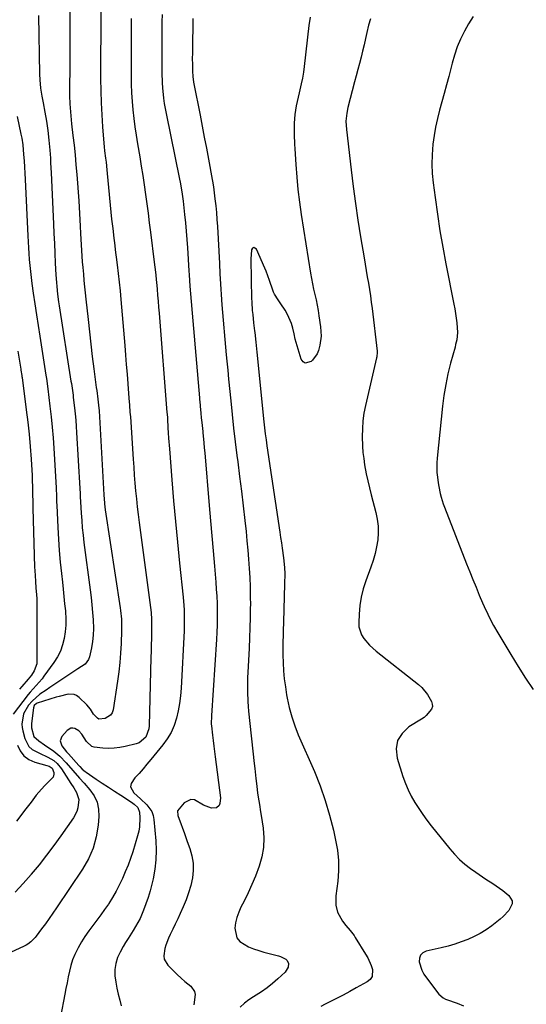
# Model space of a CAD drawing. Units: inches. Extents: x 1878741 to 1883808, y 394962 to 400335.
# Drawn here: x 1881251 to 1881489, y 397681 to 398142 of the extents above; entities that cross this region are included whole.
import ezdxf

# ---------------------------------------------------------------- set-up
doc = ezdxf.new("R2010")
doc.units = ezdxf.units.IN
doc.header["$MEASUREMENT"] = 0
doc.layers.add('7', color=7, linetype='Continuous')
doc.layers.add('8', color=7, linetype='Continuous')

msp = doc.modelspace()

# ---------------------------------------------------------------- linework, layer by layer
at = {"layer": '7', "color": 18}
for points in [[(1881274.66, 398149.37, 1688), (1881274.65, 398141.76, 1688), (1881274.65, 398136.75, 1688), (1881274.64, 398131.74, 1688), (1881274.62, 398126.74, 1688), (1881274.6, 398121.73, 1688), (1881274.54, 398108.43, 1688), (1881274.55, 398106.56, 1688), (1881274.68, 398102.83, 1688), (1881274.8, 398100.96, 1688), (1881275.11, 398097.23, 1688), (1881275.3, 398095.37, 1688), (1881275.5, 398093.52, 1688), (1881276.13, 398088.07, 1688), (1881276.63, 398083.49, 1688), (1881277.1, 398078.91, 1688), (1881277.51, 398074.32, 1688), (1881277.89, 398069.73, 1688), (1881278.83, 398057.4, 1688), (1881279.05, 398054.42, 1688), (1881279.24, 398051.43, 1688), (1881279.41, 398048.45, 1688), (1881279.56, 398045.46, 1688), (1881279.71, 398042.15, 1688), (1881279.85, 398039.48, 1688), (1881279.99, 398036.82, 1688), (1881280.15, 398034.16, 1688), (1881280.32, 398031.5, 1688), (1881280.51, 398028.84, 1688), (1881280.73, 398026.18, 1688), (1881281.02, 398022.98, 1688), (1881281.31, 398020.06, 1688), (1881281.6, 398017.13, 1688), (1881281.9, 398014.21, 1688), (1881282.2, 398011.29, 1688), (1881283.21, 398001.76, 1688), (1881283.84, 397995.99, 1688), (1881284.5, 397990.22, 1688), (1881285.2, 397984.46, 1688), (1881285.93, 397978.7, 1688), (1881287.08, 397969.94, 1688), (1881287.26, 397968.57, 1688), (1881287.8, 397964.43, 1688), (1881288.15, 397961.68, 1688), (1881288.41, 397958.9, 1688), (1881288.6, 397956.13, 1688), (1881290.64, 397919.56, 1688), (1881290.67, 397919.11, 1688), (1881290.71, 397918.01, 1688), (1881290.92, 397915.36, 1688), (1881291.27, 397912.51, 1688), (1881298.28, 397866.63, 1688), (1881298.46, 397865.32, 1688), (1881298.81, 397861.36, 1688), (1881298.88, 397857.38, 1688), (1881298.86, 397856.06, 1688), (1881298.67, 397849.85, 1688), (1881298.45, 397845.43, 1688), (1881298.12, 397841.02, 1688), (1881297.64, 397836.63, 1688), (1881297.04, 397832.24, 1688), (1881294.98, 397818.89, 1688), (1881294.49, 397817.49, 1688), (1881293.75, 397816.31, 1688), (1881291.3, 397814.85, 1688), (1881288.28, 397814.54, 1688), (1881287.59, 397814.9, 1688), (1881285.82, 397816.88, 1688), (1881284.38, 397819.11, 1688), (1881282.68, 397821.14, 1688), (1881278.99, 397824.68, 1688), (1881277.86, 397825.48, 1688), (1881276.66, 397826.04, 1688), (1881273.96, 397826.17, 1688), (1881269.65, 397825.14, 1688), (1881268.23, 397824.73, 1688), (1881259.37, 397822.01, 1688), (1881259.05, 397821.88, 1688), (1881257.97, 397820.88, 1688), (1881257.59, 397819.8, 1688), (1881256.77, 397812.49, 1688), (1881256.71, 397810.33, 1688), (1881257.84, 397806.3, 1688), (1881260.2, 397804.25, 1688), (1881262.87, 397802.4, 1688), (1881267.12, 397799.42, 1688), (1881270.03, 397797.09, 1688), (1881272.99, 397794, 1688), (1881276.1, 397790.37, 1688), (1881279.24, 397786.76, 1688), (1881281.36, 397784.39, 1688), (1881284.07, 397781.4, 1688), (1881286.04, 397778.57, 1688), (1881287.48, 397775.56, 1688), (1881288.14, 397772.29, 1688), (1881288.28, 397768.85, 1688), (1881287.92, 397764.78, 1688), (1881287.01, 397759.29, 1688), (1881285.58, 397753.99, 1688), (1881283.36, 397748.97, 1688), (1881280.62, 397744.13, 1688), (1881268.43, 397725.98, 1688), (1881266.73, 397723.48, 1688), (1881265.01, 397721.01, 1688), (1881263.25, 397718.56, 1688), (1881261.46, 397716.13, 1688), (1881258.96, 397712.78, 1688), (1881258.38, 397712.06, 1688), (1881256.43, 397710.11, 1688), (1881254.94, 397709.02, 1688), (1881254.15, 397708.56, 1688), (1881253.33, 397708.14, 1688), (1881244.78, 397704.14, 1688)], [(1881289.18, 398146.24, 1686), (1881289.09, 398114.61, 1686), (1881289.15, 398108.98, 1686), (1881289.3, 398103.35, 1686), (1881289.6, 398097.73, 1686), (1881290, 398092.11, 1686), (1881290.65, 398084.45, 1686), (1881290.81, 398082.67, 1686), (1881290.99, 398080.88, 1686), (1881291.4, 398077.33, 1686), (1881291.62, 398075.55, 1686), (1881292.02, 398071.99, 1686), (1881292.21, 398070.21, 1686), (1881294.27, 398048.88, 1686), (1881294.49, 398046.63, 1686), (1881294.74, 398044.39, 1686), (1881295.27, 398039.9, 1686), (1881295.56, 398037.66, 1686), (1881296.14, 398033.17, 1686), (1881296.43, 398030.93, 1686), (1881296.9, 398027.37, 1686), (1881297.39, 398023.34, 1686), (1881297.85, 398019.31, 1686), (1881298.25, 398015.27, 1686), (1881298.61, 398011.23, 1686), (1881300.39, 397989.62, 1686), (1881300.76, 397985.14, 1686), (1881301.12, 397980.66, 1686), (1881301.47, 397976.18, 1686), (1881301.82, 397971.7, 1686), (1881302.35, 397964.95, 1686), (1881302.61, 397961.64, 1686), (1881302.86, 397958.34, 1686), (1881302.94, 397957.23, 1686), (1881303.02, 397956.13, 1686), (1881304.32, 397936.28, 1686), (1881304.58, 397932.56, 1686), (1881304.87, 397928.85, 1686), (1881305.18, 397925.14, 1686), (1881305.51, 397921.43, 1686), (1881305.88, 397917.73, 1686), (1881306.28, 397914.02, 1686), (1881306.72, 397910.33, 1686), (1881307.19, 397906.63, 1686), (1881312.79, 397864.5, 1686), (1881313, 397861.1, 1686), (1881313, 397860.54, 1686), (1881313, 397859.97, 1686), (1881312.93, 397855.2, 1686), (1881312.88, 397852.25, 1686), (1881312.82, 397849.3, 1686), (1881312.76, 397846.35, 1686), (1881312.69, 397843.4, 1686), (1881311.9, 397811.28, 1686), (1881311.74, 397809.87, 1686), (1881310.21, 397805.97, 1686), (1881307.09, 397803.35, 1686), (1881305.77, 397802.87, 1686), (1881300.66, 397801.62, 1686), (1881298.06, 397801.12, 1686), (1881295.45, 397800.81, 1686), (1881292.81, 397800.77, 1686), (1881290.17, 397800.91, 1686), (1881286, 397801.36, 1686), (1881284.93, 397801.65, 1686), (1881282.53, 397803.98, 1686), (1881280.33, 397807.38, 1686), (1881278.88, 397808.99, 1686), (1881277.01, 397810.07, 1686), (1881276.01, 397810.25, 1686), (1881275.07, 397810.19, 1686), (1881273.41, 397809.19, 1686), (1881270.91, 397806.35, 1686), (1881270.1, 397804.31, 1686), (1881270.91, 397802.01, 1686), (1881273.19, 397799.19, 1686), (1881273.99, 397798.27, 1686), (1881278.92, 397792.77, 1686), (1881279.31, 397792.35, 1686), (1881280.5, 397791.09, 1686), (1881281.81, 397789.95, 1686), (1881282.28, 397789.61, 1686), (1881287.02, 397786.42, 1686), (1881289.87, 397784.51, 1686), (1881292.74, 397782.61, 1686), (1881295.61, 397780.73, 1686), (1881298.5, 397778.86, 1686), (1881303.54, 397775.62, 1686), (1881304.82, 397774.69, 1686), (1881306.48, 397773.03, 1686), (1881307.24, 397770.91, 1686), (1881307.42, 397768.22, 1686), (1881307.31, 397764, 1686), (1881306.96, 397761.92, 1686), (1881306.44, 397759.86, 1686), (1881304.12, 397752.35, 1686), (1881303.07, 397749.15, 1686), (1881301.93, 397745.99, 1686), (1881300.67, 397742.88, 1686), (1881299.33, 397739.8, 1686), (1881297.83, 397736.72, 1686), (1881296.31, 397733.8, 1686), (1881294.65, 397730.94, 1686), (1881292.91, 397728.14, 1686), (1881292.71, 397727.83, 1686), (1881290.96, 397725.24, 1686), (1881289.17, 397722.69, 1686), (1881287.31, 397720.18, 1686), (1881285.4, 397717.71, 1686), (1881283.52, 397715.22, 1686), (1881281.73, 397712.67, 1686), (1881280.08, 397710.03, 1686), (1881278.53, 397707.32, 1686), (1881278.19, 397706.7, 1686), (1881276.99, 397704.22, 1686), (1881275.94, 397701.69, 1686), (1881275.12, 397699.07, 1686), (1881274.44, 397696.4, 1686), (1881273.9, 397693.68, 1686), (1881273.36, 397690.96, 1686), (1881272.83, 397688.24, 1686), (1881272.32, 397685.52, 1686), (1881270.33, 397674.88, 1686)], [(1881303.47, 398142.9, 1684), (1881303.44, 398140.21, 1684), (1881303.42, 398137.51, 1684), (1881303.41, 398134.82, 1684), (1881303.41, 398116.04, 1684), (1881303.46, 398112.03, 1684), (1881303.6, 398108.03, 1684), (1881303.86, 398104.03, 1684), (1881304.2, 398100.04, 1684), (1881304.65, 398096.06, 1684), (1881305.15, 398092.08, 1684), (1881305.73, 398088.12, 1684), (1881306.37, 398084.16, 1684), (1881307.42, 398078.09, 1684), (1881308.15, 398073.69, 1684), (1881308.86, 398069.28, 1684), (1881309.51, 398064.87, 1684), (1881310.13, 398060.44, 1684), (1881310.73, 398056.02, 1684), (1881311.31, 398051.59, 1684), (1881311.88, 398047.16, 1684), (1881312.43, 398042.73, 1684), (1881314.19, 398028.63, 1684), (1881314.48, 398026.29, 1684), (1881314.89, 398022.77, 1684), (1881315.13, 398020.43, 1684), (1881315.24, 398019.25, 1684), (1881315.53, 398015.98, 1684), (1881315.77, 398013.17, 1684), (1881316.01, 398010.36, 1684), (1881316.24, 398007.55, 1684), (1881316.47, 398004.74, 1684), (1881320.17, 397958.21, 1684), (1881320.22, 397957.48, 1684), (1881320.36, 397955.64, 1684), (1881320.38, 397955.28, 1684), (1881320.65, 397951.08, 1684), (1881320.8, 397948.61, 1684), (1881320.97, 397946.15, 1684), (1881321.33, 397941.22, 1684), (1881322.45, 397926.62, 1684), (1881323.25, 397916.86, 1684), (1881324.11, 397907.11, 1684), (1881325.05, 397897.36, 1684), (1881326.05, 397887.62, 1684), (1881327.78, 397871.58, 1684), (1881328.12, 397867.68, 1684), (1881328.22, 397865.72, 1684), (1881328.31, 397861.81, 1684), (1881328.25, 397857.89, 1684), (1881328.18, 397855.93, 1684), (1881326.83, 397829, 1684), (1881326.54, 397825.43, 1684), (1881326.1, 397821.88, 1684), (1881325.44, 397818.37, 1684), (1881324.64, 397814.88, 1684), (1881323.51, 397811.51, 1684), (1881322.12, 397808.29, 1684), (1881320.32, 397805.27, 1684), (1881318.24, 397802.39, 1684), (1881312.66, 397795.61, 1684), (1881310.82, 397793.41, 1684), (1881308.96, 397791.21, 1684), (1881307.08, 397789.04, 1684), (1881305.17, 397786.89, 1684), (1881303.4, 397784.24, 1684), (1881303.14, 397782.75, 1684), (1881304.62, 397779.94, 1684), (1881306.29, 397778.54, 1684), (1881307.83, 397777.19, 1684), (1881310.82, 397774.38, 1684), (1881313.08, 397771.18, 1684), (1881313.71, 397769.35, 1684), (1881314.1, 397767.4, 1684), (1881314.96, 397757.49, 1684), (1881315.14, 397753, 1684), (1881315.02, 397748.53, 1684), (1881314.48, 397744.1, 1684), (1881313.65, 397739.68, 1684), (1881313.04, 397737.09, 1684), (1881312.23, 397734.01, 1684), (1881311.34, 397730.95, 1684), (1881310.3, 397727.94, 1684), (1881309.18, 397724.96, 1684), (1881307.56, 397721.1, 1684), (1881305.51, 397717.25, 1684), (1881304.34, 397715.4, 1684), (1881301.94, 397711.72, 1684), (1881300.8, 397709.84, 1684), (1881299.7, 397707.95, 1684), (1881298.21, 397705.33, 1684), (1881297.02, 397702.69, 1684), (1881296.16, 397699.98, 1684), (1881295.82, 397697.15, 1684), (1881295.82, 397694.11, 1684), (1881296.18, 397691.24, 1684), (1881296.67, 397688.4, 1684), (1881297.34, 397685.59, 1684), (1881298.14, 397682.82, 1684), (1881298.67, 397680.1, 1684)], [(1881317.9, 398144.73, 1682), (1881317.84, 398141.34, 1682), (1881317.78, 398136.85, 1682), (1881317.73, 398132.35, 1682), (1881317.71, 398127.85, 1682), (1881317.72, 398123.36, 1682), (1881317.73, 398117.56, 1682), (1881317.88, 398112.71, 1682), (1881318.05, 398110.29, 1682), (1881318.58, 398105.46, 1682), (1881318.92, 398103.06, 1682), (1881319.79, 398098.29, 1682), (1881326.12, 398067.57, 1682), (1881326.42, 398066.09, 1682), (1881327.21, 398061.66, 1682), (1881327.83, 398057.2, 1682), (1881328, 398055.7, 1682), (1881328.47, 398050.92, 1682), (1881328.84, 398047.03, 1682), (1881329.18, 398043.13, 1682), (1881329.48, 398039.24, 1682), (1881329.75, 398035.34, 1682), (1881330.44, 398024.58, 1682), (1881330.56, 398022.79, 1682), (1881330.73, 398020.1, 1682), (1881330.93, 398017.42, 1682), (1881335.39, 397965, 1682), (1881335.43, 397964.52, 1682), (1881335.55, 397963.07, 1682), (1881335.68, 397961.62, 1682), (1881335.73, 397961.13, 1682), (1881336.06, 397957.81, 1682), (1881336.27, 397955.66, 1682), (1881336.49, 397953.52, 1682), (1881336.93, 397949.23, 1682), (1881336.98, 397948.77, 1682), (1881337.45, 397944.01, 1682), (1881337.67, 397941.63, 1682), (1881337.87, 397939.25, 1682), (1881339.97, 397914.55, 1682), (1881340.57, 397907.47, 1682), (1881341.17, 397900.38, 1682), (1881341.78, 397893.3, 1682), (1881342.4, 397886.21, 1682), (1881343.05, 397878.74, 1682), (1881343.3, 397875.39, 1682), (1881343.5, 397872.04, 1682), (1881343.62, 397868.68, 1682), (1881343.69, 397865.32, 1682), (1881343.68, 397861.95, 1682), (1881343.62, 397858.59, 1682), (1881343.49, 397855.23, 1682), (1881343.31, 397851.88, 1682), (1881340.97, 397816.18, 1682), (1881340.95, 397812.07, 1682), (1881341, 397811.38, 1682), (1881341.5, 397806.97, 1682), (1881341.8, 397804.42, 1682), (1881342.11, 397801.87, 1682), (1881342.43, 397799.32, 1682), (1881342.76, 397796.78, 1682), (1881345.3, 397777.54, 1682), (1881345, 397774.86, 1682), (1881344.63, 397774.01, 1682), (1881343.46, 397772.89, 1682), (1881341.03, 397772.77, 1682), (1881337.29, 397774.1, 1682), (1881333.06, 397776.61, 1682), (1881331.39, 397776.84, 1682), (1881328.25, 397775.26, 1682), (1881325.05, 397771.44, 1682), (1881325.33, 397769.33, 1682), (1881325.47, 397768.91, 1682), (1881326.67, 397765.54, 1682), (1881327.43, 397763.44, 1682), (1881328.18, 397761.34, 1682), (1881329.7, 397757.14, 1682), (1881330.92, 397753.82, 1682), (1881331.85, 397750.43, 1682), (1881332.42, 397747.01, 1682), (1881332.43, 397743.54, 1682), (1881332.07, 397740.04, 1682), (1881331.29, 397736.56, 1682), (1881330.34, 397733.13, 1682), (1881329.15, 397729.77, 1682), (1881327.79, 397726.47, 1682), (1881326.38, 397723.39, 1682), (1881325.24, 397720.92, 1682), (1881324.09, 397718.46, 1682), (1881322.93, 397716, 1682), (1881321.75, 397713.55, 1682), (1881320.92, 397711.84, 1682), (1881319.62, 397708.59, 1682), (1881319.14, 397706.9, 1682), (1881318.71, 397703.53, 1682), (1881318.94, 397701.96, 1682), (1881320.57, 397699.16, 1682), (1881321.5, 397698.19, 1682), (1881324.96, 397694.77, 1682), (1881326.77, 397693.14, 1682), (1881328.61, 397691.54, 1682), (1881331.3, 397689.3, 1682), (1881333.08, 397686.83, 1682), (1881333.41, 397685.37, 1682), (1881332.76, 397680.55, 1682)], [(1881387.21, 398143.5, 1678), (1881386.71, 398139.57, 1678), (1881384.45, 398120.43, 1678), (1881384.07, 398117.66, 1678), (1881383.62, 398114.9, 1678), (1881383.06, 398112.16, 1678), (1881382.07, 398108.01, 1678), (1881381.14, 398103.98, 1678), (1881380.74, 398101.95, 1678), (1881380.09, 398097.86, 1678), (1881379.77, 398093.75, 1678), (1881379.74, 398091.68, 1678), (1881379.78, 398088.53, 1678), (1881379.94, 398083.98, 1678), (1881380.06, 398081.7, 1678), (1881380.51, 398074.43, 1678), (1881380.96, 398068.53, 1678), (1881381.52, 398062.64, 1678), (1881382.25, 398056.78, 1678), (1881383.09, 398050.92, 1678), (1881387.44, 398023.44, 1678), (1881387.87, 398020.94, 1678), (1881388.34, 398018.44, 1678), (1881388.88, 398015.95, 1678), (1881389.46, 398013.48, 1678), (1881390.04, 398011, 1678), (1881390.56, 398008.51, 1678), (1881391, 398006.01, 1678), (1881391.39, 398003.49, 1678), (1881392.11, 397998.36, 1678), (1881392.3, 397996.19, 1678), (1881392.35, 397994.02, 1678), (1881391.87, 397989.7, 1678), (1881391.23, 397987.3, 1678), (1881390.54, 397985.65, 1678), (1881388.4, 397982.75, 1678), (1881387.67, 397982.02, 1678), (1881384.99, 397981.28, 1678), (1881383.91, 397981.98, 1678), (1881382.97, 397983.21, 1678), (1881381.6, 397987.85, 1678), (1881380.29, 397992.63, 1678), (1881379.71, 397995.04, 1678), (1881379.11, 397997.73, 1678), (1881378.5, 397999.97, 1678), (1881376.69, 398004.19, 1678), (1881375.5, 398006.18, 1678), (1881373.47, 398009.17, 1678), (1881372.27, 398010.93, 1678), (1881370.59, 398013.64, 1678), (1881370.15, 398014.61, 1678), (1881369.77, 398015.6, 1678), (1881368.26, 398019.99, 1678), (1881366.59, 398024.42, 1678), (1881365.97, 398025.87, 1678), (1881362.05, 398034.78, 1678), (1881361.41, 398035.29, 1678), (1881360.82, 398035.46, 1678), (1881360.3, 398035.14, 1678), (1881359.83, 398034.47, 1678), (1881359.55, 398032.11, 1678), (1881359.43, 398030.42, 1678), (1881359.44, 398027.02, 1678), (1881359.58, 398023.62, 1678), (1881359.64, 398021.92, 1678), (1881359.68, 398020.21, 1678), (1881359.85, 398011.81, 1678), (1881359.92, 398009.88, 1678), (1881360.15, 398006.02, 1678), (1881360.33, 398004.09, 1678), (1881360.74, 398000.25, 1678), (1881361.21, 397996.41, 1678), (1881361.3, 397995.67, 1678), (1881361.85, 397991.1, 1678), (1881362.34, 397986.52, 1678), (1881365.6, 397953.8, 1678), (1881365.9, 397951, 1678), (1881366.23, 397948.2, 1678), (1881366.6, 397945.41, 1678), (1881367, 397942.62, 1678), (1881373.05, 397902.15, 1678), (1881373.42, 397899.65, 1678), (1881373.78, 397897.15, 1678), (1881374.14, 397894.64, 1678), (1881374.76, 397890.15, 1678), (1881375.21, 397885.59, 1678), (1881375.33, 397882.54, 1678), (1881375.31, 397877.96, 1678), (1881374.74, 397859.9, 1678), (1881374.62, 397856.06, 1678), (1881374.56, 397854.14, 1678), (1881374.46, 397850.31, 1678), (1881374.46, 397846.47, 1678), (1881374.51, 397844.55, 1678), (1881374.63, 397840.83, 1678), (1881374.84, 397837.05, 1678), (1881375.16, 397833.29, 1678), (1881375.64, 397829.55, 1678), (1881376.23, 397825.82, 1678), (1881376.49, 397824.34, 1678), (1881377.45, 397819.93, 1678), (1881378.61, 397815.57, 1678), (1881380.06, 397811.31, 1678), (1881381.72, 397807.1, 1678), (1881389.22, 397789.86, 1678), (1881391.91, 397783.14, 1678), (1881394.35, 397776.33, 1678), (1881396.39, 397769.4, 1678), (1881398.17, 397762.38, 1678), (1881399.2, 397757.79, 1678), (1881400.02, 397752.99, 1678), (1881400.51, 397748.17, 1678), (1881400.5, 397743.33, 1678), (1881400.17, 397738.47, 1678), (1881399.36, 397731.7, 1678), (1881399.36, 397727.25, 1678), (1881400.06, 397723.93, 1678), (1881402.37, 397719.74, 1678), (1881403.99, 397717.82, 1678), (1881405.97, 397715.47, 1678), (1881407.83, 397713.02, 1678), (1881408.39, 397712.16, 1678), (1881413.22, 397704.39, 1678), (1881414.21, 397702.65, 1678), (1881415.82, 397699.01, 1678), (1881416.45, 397697.12, 1678), (1881416.26, 397693.8, 1678), (1881415.36, 397692.47, 1678), (1881414.04, 397691.32, 1678), (1881408.89, 397688.49, 1678), (1881405.81, 397686.82, 1678), (1881402.72, 397685.18, 1678), (1881399.6, 397683.57, 1678), (1881396.47, 397681.98, 1678), (1881394.24, 397680.86, 1678), (1881392.28, 397679.77, 1678)], [(1881415.46, 398142.76, 1676), (1881414.62, 398139.73, 1676), (1881413.83, 398136.35, 1676), (1881413.19, 398133.43, 1676), (1881412.53, 398130.51, 1676), (1881411.83, 398127.6, 1676), (1881411.1, 398124.7, 1676), (1881410.35, 398121.81, 1676), (1881409.6, 398118.91, 1676), (1881408.85, 398116.02, 1676), (1881408.1, 398113.12, 1676), (1881404.96, 398101.07, 1676), (1881404.42, 398098.55, 1676), (1881404.05, 398094.71, 1676), (1881404.21, 398090.85, 1676), (1881406.4, 398071.97, 1676), (1881407.38, 398064.08, 1676), (1881408.44, 398056.2, 1676), (1881409.62, 398048.33, 1676), (1881410.89, 398040.48, 1676), (1881412.53, 398030.73, 1676), (1881413.04, 398027.76, 1676), (1881413.54, 398024.79, 1676), (1881414.04, 398021.82, 1676), (1881414.53, 398018.84, 1676), (1881415.01, 398015.87, 1676), (1881415.46, 398012.89, 1676), (1881415.87, 398009.9, 1676), (1881416.25, 398006.91, 1676), (1881418.66, 397986.92, 1676), (1881418.69, 397986.53, 1676), (1881418.45, 397984.21, 1676), (1881418.37, 397983.83, 1676), (1881413.18, 397961.47, 1676), (1881412.48, 397957.85, 1676), (1881411.96, 397954.22, 1676), (1881411.71, 397950.56, 1676), (1881411.64, 397946.88, 1676), (1881411.78, 397942.45, 1676), (1881411.99, 397939.51, 1676), (1881412.34, 397936.59, 1676), (1881412.77, 397933.68, 1676), (1881413.54, 397929.51, 1676), (1881414.23, 397926.2, 1676), (1881415, 397922.91, 1676), (1881415.83, 397919.64, 1676), (1881418.04, 397911.39, 1676), (1881418.7, 397908.19, 1676), (1881419.1, 397904.98, 1676), (1881419.13, 397901.74, 1676), (1881418.91, 397898.49, 1676), (1881418.38, 397895.24, 1676), (1881417.7, 397892.04, 1676), (1881416.81, 397888.89, 1676), (1881415.76, 397885.78, 1676), (1881413.34, 397879.29, 1676), (1881412.11, 397875.48, 1676), (1881411.13, 397871.61, 1676), (1881410.52, 397867.66, 1676), (1881410.16, 397863.67, 1676), (1881409.99, 397859.79, 1676), (1881410.12, 397857.76, 1676), (1881411.31, 397854.01, 1676), (1881412.36, 397852.27, 1676), (1881415.1, 397849.13, 1676), (1881416.61, 397847.71, 1676), (1881418.2, 397846.35, 1676), (1881437.98, 397830.75, 1676), (1881439.58, 397829.31, 1676), (1881442.27, 397826, 1676), (1881444.08, 397822.7, 1676), (1881444.42, 397821.5, 1676), (1881444.5, 397820.33, 1676), (1881444.17, 397819.2, 1676), (1881441.67, 397816.14, 1676), (1881440.6, 397815.29, 1676), (1881439.47, 397814.52, 1676), (1881433.45, 397810.8, 1676), (1881430.35, 397807.82, 1676), (1881428.24, 397804.46, 1676), (1881427.63, 397800.54, 1676), (1881428.02, 397796.26, 1676), (1881430.75, 397787.52, 1676), (1881431.87, 397784.37, 1676), (1881433.14, 397781.3, 1676), (1881434.64, 397778.32, 1676), (1881436.29, 397775.42, 1676), (1881438.1, 397772.6, 1676), (1881439.98, 397769.84, 1676), (1881441.96, 397767.14, 1676), (1881444.01, 397764.48, 1676), (1881452.65, 397753.69, 1676), (1881454.86, 397751.15, 1676), (1881457.21, 397748.73, 1676), (1881459.74, 397746.52, 1676), (1881462.41, 397744.44, 1676), (1881464.82, 397742.7, 1676), (1881466.38, 397741.61, 1676), (1881469.57, 397739.51, 1676), (1881472.8, 397737.48, 1676), (1881474.39, 397736.42, 1676), (1881477.46, 397734.17, 1676), (1881480.41, 397731.88, 1676), (1881481.97, 397729.29, 1676), (1881481.88, 397727.84, 1676), (1881480.26, 397724.78, 1676), (1881477.72, 397721.99, 1676), (1881476.28, 397720.75, 1676), (1881472.33, 397717.67, 1676), (1881469.69, 397715.78, 1676), (1881466.95, 397714.04, 1676), (1881464.08, 397712.53, 1676), (1881461.13, 397711.18, 1676), (1881458.07, 397710.03, 1676), (1881454.99, 397708.98, 1676), (1881451.86, 397708.08, 1676), (1881448.69, 397707.29, 1676), (1881441.58, 397705.71, 1676), (1881440.06, 397704.92, 1676), (1881438.94, 397703.87, 1676), (1881438.44, 397702.42, 1676), (1881438.35, 397700.7, 1676), (1881439.62, 397696.8, 1676), (1881440.59, 397695, 1676), (1881441.73, 397693.28, 1676), (1881447.57, 397685.58, 1676), (1881449.64, 397683.79, 1676), (1881450.63, 397683.3, 1676), (1881451.15, 397683.1, 1676), (1881456.18, 397681.37, 1676), (1881459.16, 397680.18, 1676)], [(1881463.61, 398143.83, 1674), (1881461.51, 398140.39, 1674), (1881459.51, 398136.87, 1674), (1881457.74, 398133.24, 1674), (1881456.15, 398129.54, 1674), (1881454.84, 398125.74, 1674), (1881453.71, 398121.87, 1674), (1881452.15, 398115.65, 1674), (1881451.14, 398111.7, 1674), (1881450.1, 398107.75, 1674), (1881449.02, 398103.82, 1674), (1881447.92, 398099.89, 1674), (1881446.91, 398095.95, 1674), (1881446.03, 398091.98, 1674), (1881445.34, 398087.97, 1674), (1881444.8, 398083.94, 1674), (1881444.41, 398078.97, 1674), (1881444.29, 398074.61, 1674), (1881444.49, 398070.25, 1674), (1881444.89, 398065.9, 1674), (1881445.78, 398058.97, 1674), (1881446.86, 398051.17, 1674), (1881448.05, 398043.39, 1674), (1881449.41, 398035.63, 1674), (1881450.86, 398027.89, 1674), (1881454.63, 398008.98, 1674), (1881455.03, 398006.78, 1674), (1881455.4, 398004.59, 1674), (1881455.98, 398000.16, 1674), (1881456.31, 397995.73, 1674), (1881455.9, 397992.29, 1674), (1881455.42, 397990.01, 1674), (1881455.13, 397988.89, 1674), (1881453.04, 397981.24, 1674), (1881451.81, 397976.27, 1674), (1881450.75, 397971.28, 1674), (1881449.94, 397966.23, 1674), (1881449.29, 397961.15, 1674), (1881446.8, 397936.82, 1674), (1881446.64, 397934.59, 1674), (1881446.68, 397930.15, 1674), (1881446.86, 397927.93, 1674), (1881447.22, 397925.17, 1674), (1881447.48, 397923.51, 1674), (1881448.18, 397920.22, 1674), (1881448.61, 397918.59, 1674), (1881449.63, 397915.38, 1674), (1881450.2, 397913.8, 1674), (1881460.56, 397887.19, 1674), (1881462, 397883.54, 1674), (1881463.46, 397879.89, 1674), (1881464.96, 397876.26, 1674), (1881466.48, 397872.64, 1674), (1881468.01, 397869.06, 1674), (1881468.8, 397867.25, 1674), (1881470.45, 397863.65, 1674), (1881472.22, 397860.1, 1674), (1881473.15, 397858.35, 1674), (1881475.13, 397854.92, 1674), (1881481.29, 397844.72, 1674), (1881484.7, 397839.2, 1674), (1881488.18, 397833.72, 1674), (1881491.77, 397828.31, 1674)], [(1881249.98, 398096.86, 1692), (1881251.74, 398088.71, 1692), (1881252.13, 398086.83, 1692), (1881252.59, 398083.67, 1692), (1881252.98, 398079.1, 1692), (1881253.21, 398076.18, 1692), (1881253.42, 398073.25, 1692), (1881253.6, 398070.33, 1692), (1881253.75, 398067.4, 1692), (1881254.99, 398041.04, 1692), (1881255.14, 398038.24, 1692), (1881255.3, 398035.45, 1692), (1881255.49, 398032.65, 1692), (1881255.7, 398029.86, 1692), (1881255.94, 398027.07, 1692), (1881256.22, 398024.28, 1692), (1881256.55, 398021.5, 1692), (1881256.91, 398018.72, 1692), (1881257.55, 398014.15, 1692), (1881258.27, 398009.1, 1692), (1881259.01, 398004.04, 1692), (1881259.77, 397998.99, 1692), (1881260.56, 397993.94, 1692), (1881263.45, 397975.67, 1692), (1881263.7, 397974.08, 1692), (1881264.37, 397969.31, 1692), (1881265.38, 397961.1, 1692), (1881265.94, 397956.19, 1692), (1881266.44, 397951.27, 1692), (1881266.84, 397946.35, 1692), (1881267.19, 397941.42, 1692), (1881268.16, 397925.62, 1692), (1881268.29, 397922.92, 1692), (1881268.39, 397918.87, 1692), (1881268.48, 397916.17, 1692), (1881268.53, 397914.82, 1692), (1881269.03, 397904.29, 1692), (1881269.33, 397898.89, 1692), (1881269.7, 397893.49, 1692), (1881270.18, 397888.1, 1692), (1881270.72, 397882.72, 1692), (1881271.16, 397878.71, 1692), (1881271.53, 397875.34, 1692), (1881271.89, 397871.97, 1692), (1881272.25, 397868.59, 1692), (1881272.6, 397865.22, 1692), (1881272.65, 397864.74, 1692), (1881272.83, 397861.61, 1692), (1881272.83, 397858.48, 1692), (1881272.55, 397855.38, 1692), (1881272.08, 397852.27, 1692), (1881271.28, 397849.26, 1692), (1881270.24, 397846.35, 1692), (1881268.84, 397843.61, 1692), (1881267.18, 397840.96, 1692), (1881262.56, 397834.54, 1692), (1881261.71, 397833.42, 1692), (1881258.9, 397830.27, 1692), (1881256.05, 397827.14, 1692), (1881255.17, 397826.04, 1692), (1881248.13, 397816.84, 1692)], [(1881250.34, 397986.91, 1694), (1881251.68, 397978.53, 1694), (1881251.76, 397978.03, 1694), (1881252.14, 397975.54, 1694), (1881252.21, 397975.04, 1694), (1881252.28, 397974.54, 1694), (1881254.27, 397959.5, 1694), (1881254.97, 397953.74, 1694), (1881255.58, 397947.97, 1694), (1881256.08, 397942.19, 1694), (1881256.49, 397936.4, 1694), (1881256.97, 397928.64, 1694), (1881257.07, 397926.73, 1694), (1881257.2, 397922.9, 1694), (1881257.25, 397919.08, 1694), (1881257.28, 397917.16, 1694), (1881257.37, 397913.33, 1694), (1881258.14, 397885.76, 1694), (1881258.2, 397884.11, 1694), (1881258.53, 397879.15, 1694), (1881258.82, 397875.86, 1694), (1881259.1, 397872.83, 1694), (1881259.2, 397870.8, 1694), (1881259.22, 397869.79, 1694), (1881259.29, 397841.61, 1694), (1881259.2, 397840.42, 1694), (1881258.02, 397837.08, 1694), (1881256.7, 397835.02, 1694), (1881255.1, 397833.19, 1694), (1881252.15, 397829.77, 1694), (1881251.05, 397828.51, 1694)], [(1881250.09, 397802.35, 1692), (1881251.37, 397799.56, 1692), (1881253.09, 397797.2, 1692), (1881255.46, 397795.5, 1692), (1881258.26, 397794.24, 1692), (1881263.95, 397792.72, 1692), (1881265.01, 397792.37, 1692), (1881266.41, 397791.45, 1692), (1881267.18, 397789.42, 1692), (1881267.24, 397788.69, 1692), (1881266.87, 397787.35, 1692), (1881266.43, 397786.76, 1692), (1881262.88, 397783.26, 1692), (1881260.22, 397780.3, 1692), (1881258.96, 397778.77, 1692), (1881256.51, 397775.63, 1692), (1881254.08, 397772.47, 1692), (1881249.66, 397766.68, 1692)]]:
    msp.add_polyline3d(points, dxfattribs=at)
at = {"layer": '8', "color": 18}
for points in [[(1881259.97, 398144.24, 1690), (1881260.51, 398116.71, 1690), (1881260.62, 398114.13, 1690), (1881261, 398110.26, 1690), (1881261.6, 398106.43, 1690), (1881262.19, 398103.28, 1690), (1881262.96, 398098.98, 1690), (1881263.67, 398094.67, 1690), (1881264.32, 398090.36, 1690), (1881264.87, 398085.78, 1690), (1881265.27, 398081.19, 1690), (1881265.54, 398077.42, 1690), (1881265.69, 398075.14, 1690), (1881265.93, 398070.59, 1690), (1881267.02, 398046.64, 1690), (1881267.23, 398042.04, 1690), (1881267.44, 398037.45, 1690), (1881267.66, 398032.85, 1690), (1881267.87, 398028.26, 1690), (1881268.13, 398022.71, 1690), (1881268.36, 398019.07, 1690), (1881268.52, 398017.25, 1690), (1881268.92, 398013.62, 1690), (1881269.4, 398010, 1690), (1881269.67, 398008.19, 1690), (1881275.22, 397972.82, 1690), (1881275.39, 397971.73, 1690), (1881275.72, 397969.55, 1690), (1881276.18, 397966.28, 1690), (1881276.31, 397965.19, 1690), (1881276.84, 397960.45, 1690), (1881277.14, 397957.53, 1690), (1881277.41, 397954.61, 1690), (1881277.63, 397951.68, 1690), (1881277.83, 397948.76, 1690), (1881279.39, 397922.59, 1690), (1881279.49, 397920.23, 1690), (1881279.57, 397917.87, 1690), (1881279.6, 397917.09, 1690), (1881279.65, 397916.3, 1690), (1881279.98, 397910.98, 1690), (1881280.23, 397907.54, 1690), (1881280.52, 397904.1, 1690), (1881280.89, 397900.67, 1690), (1881281.31, 397897.24, 1690), (1881284.22, 397875.06, 1690), (1881284.65, 397871.54, 1690), (1881285.03, 397868.02, 1690), (1881285.33, 397864.49, 1690), (1881285.58, 397860.95, 1690), (1881285.7, 397856.89, 1690), (1881285.6, 397853.9, 1690), (1881285.26, 397850.93, 1690), (1881284.75, 397847.97, 1690), (1881283.83, 397843.62, 1690), (1881283.39, 397842.36, 1690), (1881281.9, 397840.29, 1690), (1881278.46, 397838.02, 1690), (1881276.12, 397836.51, 1690), (1881269.07, 397831.81, 1690), (1881265.37, 397829.32, 1690), (1881263.52, 397828.06, 1690), (1881260.69, 397826.11, 1690), (1881257.01, 397822.97, 1690), (1881255.34, 397821.1, 1690), (1881252.97, 397816.92, 1690), (1881252.19, 397812.15, 1690), (1881252.33, 397810.55, 1690), (1881252.63, 397808.95, 1690), (1881253.52, 397805.47, 1690), (1881255.48, 397801.7, 1690), (1881257.05, 397800.31, 1690), (1881260.53, 397798.45, 1690), (1881264.37, 397796.62, 1690), (1881267.14, 397795.06, 1690), (1881268.74, 397793.72, 1690), (1881270.74, 397791.23, 1690), (1881271.93, 397789.47, 1690), (1881275.21, 397784.33, 1690), (1881276.53, 397782.25, 1690), (1881277.84, 397780.15, 1690), (1881278.9, 397776.8, 1690), (1881278.49, 397772.85, 1690), (1881278.02, 397771.21, 1690), (1881276.42, 397768.17, 1690), (1881270.52, 397759.8, 1690), (1881267.19, 397755.2, 1690), (1881263.77, 397750.67, 1690), (1881260.23, 397746.23, 1690), (1881256.61, 397741.85, 1690), (1881256.5, 397741.73, 1690), (1881252.81, 397737.51, 1690), (1881249.05, 397733.37, 1690)], [(1881332.27, 398142.87, 1680), (1881332.09, 398127.99, 1680), (1881332.07, 398126.22, 1680), (1881332.06, 398124.45, 1680), (1881332.07, 398120.92, 1680), (1881332.1, 398118.25, 1680), (1881332.29, 398115.65, 1680), (1881332.67, 398113.07, 1680), (1881332.82, 398112.22, 1680), (1881335.68, 398097.59, 1680), (1881336.68, 398092.42, 1680), (1881337.67, 398087.25, 1680), (1881338.64, 398082.08, 1680), (1881339.59, 398076.9, 1680), (1881341.33, 398067.4, 1680), (1881341.48, 398066.54, 1680), (1881341.91, 398063.95, 1680), (1881342.64, 398058.35, 1680), (1881343.01, 398055.11, 1680), (1881343.35, 398051.87, 1680), (1881343.6, 398048.62, 1680), (1881343.81, 398045.37, 1680), (1881344.73, 398028.04, 1680), (1881344.99, 398023.2, 1680), (1881345.12, 398020.78, 1680), (1881345.38, 398015.94, 1680), (1881345.54, 398013.53, 1680), (1881345.92, 398008.69, 1680), (1881347.97, 397985.19, 1680), (1881348.23, 397982.32, 1680), (1881348.62, 397978.03, 1680), (1881349.04, 397973.74, 1680), (1881350.04, 397963.73, 1680), (1881350.71, 397957.3, 1680), (1881351.41, 397950.87, 1680), (1881352.17, 397944.44, 1680), (1881352.96, 397938.03, 1680), (1881353.34, 397935.02, 1680), (1881354.2, 397928.15, 1680), (1881355.04, 397921.27, 1680), (1881355.85, 397914.4, 1680), (1881356.63, 397907.52, 1680), (1881357.21, 397902.36, 1680), (1881357.66, 397898.05, 1680), (1881358.07, 397893.74, 1680), (1881358.43, 397889.43, 1680), (1881358.74, 397885.11, 1680), (1881358.98, 397880.79, 1680), (1881359.15, 397876.47, 1680), (1881359.23, 397872.14, 1680), (1881359.24, 397867.81, 1680), (1881359.23, 397866.9, 1680), (1881359.16, 397862.11, 1680), (1881359.04, 397857.33, 1680), (1881358.86, 397852.55, 1680), (1881358.63, 397847.77, 1680), (1881358.02, 397836.26, 1680), (1881357.92, 397834, 1680), (1881357.84, 397829.48, 1680), (1881357.86, 397827.22, 1680), (1881358.05, 397822.71, 1680), (1881358.22, 397820.45, 1680), (1881358.44, 397818.2, 1680), (1881361.08, 397793.64, 1680), (1881361.33, 397791.32, 1680), (1881361.82, 397786.67, 1680), (1881362.07, 397784.35, 1680), (1881362.39, 397781.47, 1680), (1881362.62, 397779.72, 1680), (1881363.18, 397776.25, 1680), (1881363.49, 397774.51, 1680), (1881364.05, 397771.04, 1680), (1881364.32, 397769.3, 1680), (1881365.19, 397763.44, 1680), (1881365.51, 397758.89, 1680), (1881365.4, 397754.38, 1680), (1881364.62, 397749.94, 1680), (1881363.4, 397745.55, 1680), (1881361.63, 397740.88, 1680), (1881360, 397736.94, 1680), (1881358.22, 397733.07, 1680), (1881356.34, 397729.24, 1680), (1881354.82, 397726.3, 1680), (1881353.77, 397723.93, 1680), (1881352.91, 397721.5, 1680), (1881352.35, 397719, 1680), (1881351.98, 397716.43, 1680), (1881352.9, 397711.98, 1680), (1881354.27, 397710.3, 1680), (1881358.41, 397707.8, 1680), (1881360.76, 397706.82, 1680), (1881363.17, 397705.99, 1680), (1881365.62, 397705.28, 1680), (1881372.46, 397703.52, 1680), (1881373.34, 397703.24, 1680), (1881375.82, 397702.01, 1680), (1881376.44, 397701.41, 1680), (1881377.11, 397699.96, 1680), (1881376.97, 397698.18, 1680), (1881375.57, 397695.9, 1680), (1881372.14, 397692.75, 1680), (1881369.68, 397690.62, 1680), (1881367.14, 397688.59, 1680), (1881364.49, 397686.72, 1680), (1881360.71, 397684.32, 1680), (1881358.52, 397682.86, 1680), (1881356.43, 397681.28, 1680), (1881354.48, 397679.52, 1680)]]:
    msp.add_polyline3d(points, dxfattribs=at)

doc.saveas('drawing.dxf')
